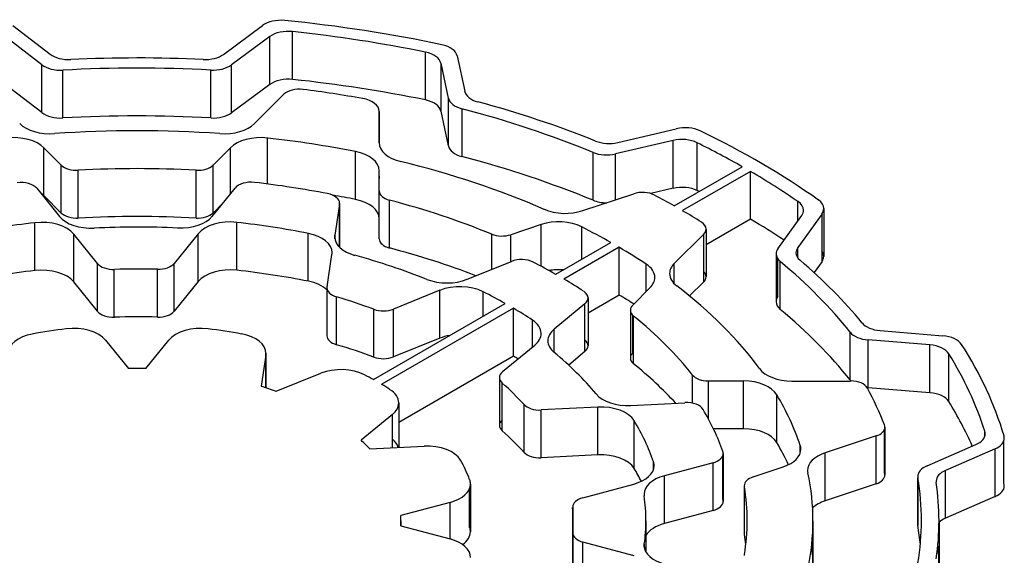
# Model space of a CAD drawing. Extents: x -2727 to 1436, y -772 to 2231.
# Drawn here: x -217 to -209, y 1156 to 1161 of the extents above; entities that cross this region are included whole.
import ezdxf

# ---------------------------------------------------------------- set-up
doc = ezdxf.new("R2010")
doc.units = 0
doc.header["$MEASUREMENT"] = 0
doc.layers.add('View', color=7, linetype='Continuous')

msp = doc.modelspace()

# ---------------------------------------------------------------- linework, layer by layer
at = {"layer": 'View'}
for p, q in [((-217.0019, 1160.8041), (-216.6839, 1160.5601)), ((-215.2049, 1160.5591), (-214.8719, 1160.8051)), ((-214.6149, 1160.3451), (-214.6149, 1160.7531)), ((-216.7529, 1160.4701), (-217.0659, 1160.7101)), ((-214.8089, 1160.7111), (-215.1369, 1160.4691)), ((-214.8089, 1160.3021), (-214.8089, 1160.7111)), ((-213.4809, 1160.1701), (-213.4809, 1160.5781)), ((-213.2859, 1160.1861), (-213.3489, 1160.4831)), ((-213.3489, 1160.0751), (-213.3489, 1160.4831)), ((-213.2119, 1160.5471), (-213.1469, 1160.2441)), ((-216.7529, 1160.0621), (-216.7529, 1160.4701)), ((-216.5749, 1160.0161), (-216.5749, 1160.4241)), ((-215.3129, 1160.0161), (-215.3129, 1160.4251)), ((-215.1369, 1160.0601), (-215.1369, 1160.4691)), ((-216.7529, 1160.0621), (-217.0659, 1160.3011)), ((-214.8089, 1160.3021), (-215.1369, 1160.0601)), ((-214.9389, 1159.9681), (-214.6889, 1160.2191)), ((-213.2859, 1159.7781), (-213.2859, 1160.1861)), ((-213.8759, 1159.8031), (-213.8759, 1160.0721)), ((-213.8759, 1160.0721), (-213.8759, 1159.8041)), ((-213.2859, 1159.7781), (-213.3489, 1160.0751)), ((-213.1699, 1159.6871), (-213.1699, 1160.0951)), ((-211.8409, 1159.8071), (-211.3419, 1159.9241)), ((-214.8279, 1159.4531), (-214.8279, 1159.8451)), ((-211.3689, 1159.8241), (-211.8609, 1159.7091)), ((-211.3689, 1159.4161), (-211.3689, 1159.8241)), ((-211.1639, 1159.3961), (-211.1639, 1159.8041)), ((-216.5879, 1159.6131), (-216.7369, 1159.7621)), ((-216.7369, 1159.3531), (-216.7369, 1159.7621)), ((-215.1449, 1159.7621), (-215.2939, 1159.6131)), ((-215.1449, 1159.3681), (-215.1449, 1159.7621)), ((-214.0789, 1159.3211), (-214.0789, 1159.7291)), ((-212.0519, 1159.3141), (-212.0519, 1159.7221)), ((-211.8609, 1159.3171), (-211.8609, 1159.7091)), ((-216.5879, 1159.2041), (-216.5879, 1159.6131)), ((-216.4429, 1159.1611), (-216.4429, 1159.5701)), ((-215.4389, 1159.1611), (-215.4389, 1159.5701)), ((-215.2939, 1159.2041), (-215.2939, 1159.6131)), ((-213.8759, 1159.3931), (-213.8759, 1159.5651)), ((-213.8759, 1159.1571), (-213.8759, 1159.5651)), ((-213.8759, 1159.1571), (-213.8759, 1159.5651)), ((-211.3589, 1159.2651), (-210.7789, 1159.6001)), ((-210.7089, 1159.5591), (-211.2879, 1159.2251)), ((-210.7089, 1159.1511), (-210.7089, 1159.5591)), ((-213.8759, 1159.5201), (-213.8759, 1159.5001)), ((-216.7979, 1159.4161), (-216.6039, 1159.1751)), ((-215.2999, 1159.1761), (-215.1049, 1159.4181)), ((-213.8759, 1158.9851), (-213.8759, 1159.3931)), ((-211.3689, 1159.4161), (-211.5599, 1159.3711)), ((-216.5879, 1159.2041), (-216.7369, 1159.3531)), ((-213.7879, 1158.9061), (-213.7879, 1159.3151)), ((-212.1389, 1159.2251), (-211.7049, 1159.3691)), ((-210.3039, 1159.1401), (-210.3039, 1159.3021)), ((-215.2069, 1159.2921), (-215.2939, 1159.2041)), ((-214.2139, 1159.2811), (-214.2539, 1159.0161)), ((-214.2139, 1159.2881), (-214.2139, 1158.9121)), ((-214.2139, 1158.9131), (-214.2139, 1159.2811)), ((-210.0839, 1159.2431), (-210.0839, 1158.8351)), ((-213.8759, 1158.9851), (-213.8759, 1159.1571)), ((-210.7089, 1159.1511), (-211.0879, 1158.9321)), ((-210.4759, 1158.9001), (-210.2719, 1159.1841)), ((-210.0989, 1159.1991), (-210.3059, 1158.9111)), ((-210.0989, 1158.7911), (-210.0989, 1159.1991)), ((-216.8129, 1158.7141), (-216.8129, 1159.1221)), ((-215.0909, 1158.7161), (-215.0909, 1159.1251)), ((-212.4959, 1159.1061), (-212.7539, 1159.0201)), ((-212.4959, 1158.7501), (-212.4959, 1159.1061)), ((-212.1489, 1158.8101), (-212.1489, 1159.0861)), ((-211.0879, 1159.0681), (-211.0879, 1158.6601)), ((-216.2789, 1158.7741), (-216.4819, 1159.0251)), ((-216.4819, 1158.6171), (-216.4819, 1159.0251)), ((-215.4199, 1159.0281), (-215.6249, 1158.7751)), ((-215.4199, 1158.6201), (-215.4199, 1159.0281)), ((-214.4809, 1158.6221), (-214.4809, 1159.0311)), ((-214.2539, 1158.9851), (-214.2539, 1159.0161)), ((-212.9159, 1158.7241), (-212.9159, 1159.0241)), ((-212.7539, 1158.7891), (-212.7539, 1159.0201)), ((-211.1079, 1159.0251), (-211.3589, 1158.7741)), ((-211.1079, 1158.6171), (-211.1079, 1159.0251)), ((-212.3699, 1158.6821), (-211.8999, 1158.9531)), ((-211.8289, 1158.9121), (-212.2999, 1158.6411)), ((-211.8289, 1158.5041), (-211.8289, 1158.9121)), ((-210.3059, 1158.8221), (-210.3059, 1158.9111)), ((-214.3209, 1158.5741), (-214.2789, 1158.8521)), ((-210.4909, 1158.8561), (-210.4909, 1158.4481)), ((-210.4759, 1158.4921), (-210.4759, 1158.8121)), ((-216.2789, 1158.3661), (-216.2789, 1158.7741)), ((-216.1359, 1158.3161), (-216.1359, 1158.7241)), ((-215.7679, 1158.3161), (-215.7679, 1158.7251)), ((-215.6249, 1158.3661), (-215.6249, 1158.7751)), ((-213.1259, 1158.6391), (-212.7489, 1158.7921)), ((-211.5989, 1158.5341), (-211.5989, 1158.7691)), ((-211.3589, 1158.6011), (-211.3589, 1158.7741)), ((-210.4549, 1158.3821), (-210.4549, 1158.7901)), ((-210.0989, 1158.7911), (-210.1669, 1158.6961)), ((-216.2789, 1158.3661), (-216.4819, 1158.6171)), ((-215.4199, 1158.6201), (-215.6249, 1158.3661)), ((-214.3219, 1158.5661), (-214.3219, 1158.1581)), ((-214.3209, 1158.1661), (-214.3209, 1158.5591)), ((-213.3599, 1158.5451), (-213.7549, 1158.3851)), ((-213.3599, 1158.1361), (-213.3599, 1158.5451)), ((-211.7139, 1158.4191), (-211.5649, 1158.5681)), ((-211.1079, 1158.6171), (-211.2289, 1158.4971)), ((-214.2409, 1158.0811), (-214.2409, 1158.4891)), ((-212.9899, 1158.3231), (-212.9899, 1158.5331)), ((-211.8289, 1158.5041), (-212.0939, 1158.3511)), ((-212.0939, 1158.4801), (-212.0939, 1158.0721)), ((-213.9259, 1157.7831), (-212.8019, 1158.4331)), ((-213.9219, 1157.9751), (-213.9219, 1158.3831)), ((-212.7309, 1158.3921), (-213.8549, 1157.7431)), ((-213.7549, 1157.9771), (-213.7549, 1158.3851)), ((-212.7309, 1157.9831), (-212.7309, 1158.3921)), ((-212.1209, 1158.4301), (-212.3839, 1158.2141)), ((-212.1209, 1158.0221), (-212.1209, 1158.4301)), ((-211.7339, 1158.3761), (-211.7339, 1157.9681)), ((-211.7139, 1158.0111), (-211.7139, 1158.3331)), ((-211.7059, 1157.9171), (-211.7059, 1158.3261)), ((-212.5689, 1158.0611), (-212.5689, 1158.2911)), ((-212.3839, 1158.0151), (-212.3839, 1158.2141)), ((-213.3599, 1158.1361), (-213.7549, 1157.9771)), ((-209.8589, 1157.7801), (-209.8589, 1158.1881)), ((-209.6029, 1158.2011), (-209.0679, 1158.1581)), ((-216.2109, 1158.1211), (-216.0149, 1157.8781)), ((-215.8669, 1157.8781), (-215.6709, 1158.1211)), ((-212.8239, 1157.8511), (-212.5489, 1158.0771)), ((-209.1779, 1158.0791), (-209.7049, 1158.1221)), ((-209.7049, 1157.7141), (-209.7049, 1158.1221)), ((-209.1779, 1157.6711), (-209.1779, 1158.0791)), ((-214.8429, 1157.9931), (-214.8829, 1157.7261)), ((-214.8429, 1157.7131), (-214.8429, 1157.9931)), ((-214.8419, 1158.0081), (-214.8419, 1157.7131)), ((-212.7309, 1157.9831), (-213.7099, 1157.4181)), ((-212.1209, 1158.0221), (-212.2599, 1157.9071)), ((-209.0169, 1157.5951), (-209.0169, 1158.0041)), ((-214.7549, 1157.6831), (-214.3739, 1157.8371)), ((-212.8509, 1157.8011), (-212.8509, 1157.3931)), ((-211.2029, 1157.5811), (-211.2029, 1157.8221)), ((-212.8269, 1157.3461), (-212.8269, 1157.7541)), ((-210.7689, 1157.7711), (-211.0669, 1157.7711)), ((-211.0669, 1157.4451), (-211.0669, 1157.7711)), ((-210.7689, 1157.3631), (-210.7689, 1157.7711)), ((-210.3559, 1157.7711), (-209.8549, 1157.7711)), ((-209.1779, 1157.6711), (-209.7049, 1157.7141)), ((-210.4849, 1157.2461), (-210.4849, 1157.6541)), ((-213.7099, 1157.5841), (-213.7099, 1157.2041)), ((-212.6409, 1157.1621), (-212.6409, 1157.5701)), ((-212.0109, 1157.5491), (-212.4949, 1157.5241)), ((-212.0109, 1157.1401), (-212.0109, 1157.5491)), ((-211.7289, 1157.5631), (-211.2679, 1157.5861)), ((-213.7639, 1157.4851), (-214.0299, 1157.2651)), ((-213.7639, 1157.2011), (-213.7639, 1157.4851)), ((-212.4949, 1157.1161), (-212.4949, 1157.5241)), ((-211.7019, 1157.0251), (-211.7019, 1157.4331)), ((-209.5629, 1157.3771), (-209.5629, 1156.9691)), ((-210.7689, 1157.3631), (-211.0249, 1157.3631)), ((-209.6379, 1157.3021), (-210.0719, 1157.1581)), ((-209.6379, 1156.8941), (-209.6379, 1157.3021)), ((-209.5659, 1156.9881), (-209.5659, 1157.3591)), ((-208.7109, 1157.3001), (-208.7109, 1157.3421)), ((-213.9569, 1157.1921), (-213.4939, 1157.2151)), ((-210.2839, 1157.1551), (-210.2839, 1157.2221)), ((-209.2019, 1157.0481), (-208.7869, 1157.2291)), ((-208.5469, 1156.8951), (-208.5469, 1157.2651)), ((-212.0109, 1157.1401), (-212.4949, 1157.1161)), ((-210.9449, 1156.7611), (-210.9449, 1157.1351)), ((-210.9419, 1157.1521), (-210.9419, 1156.7441)), ((-210.0719, 1156.7491), (-210.0719, 1157.1581)), ((-208.6229, 1157.1921), (-209.0459, 1157.0081)), ((-208.6229, 1156.7841), (-208.6229, 1157.1921)), ((-211.5359, 1157.0151), (-211.5359, 1157.0821)), ((-211.0279, 1157.0741), (-211.4439, 1156.9621)), ((-211.0279, 1156.6661), (-211.0279, 1157.0741)), ((-210.6869, 1156.9521), (-210.4289, 1157.0391)), ((-211.4439, 1156.5541), (-211.4439, 1156.9621)), ((-209.2819, 1156.9561), (-209.2819, 1156.5481)), ((-209.0459, 1156.6001), (-209.0459, 1157.0081)), ((-213.0979, 1156.8921), (-213.0979, 1156.4841)), ((-212.1399, 1156.7751), (-211.7039, 1156.8921)), ((-210.7619, 1156.8771), (-210.7619, 1156.4691)), ((-210.7609, 1156.4611), (-210.7609, 1156.8691)), ((-209.6379, 1156.8941), (-210.0719, 1156.7491)), ((-209.2809, 1156.5371), (-209.2809, 1156.9451)), ((-213.1049, 1156.5201), (-213.1049, 1156.8561)), ((-208.6229, 1156.7841), (-209.0459, 1156.6001)), ((-213.2709, 1156.7351), (-213.6919, 1156.6221)), ((-213.2709, 1156.4231), (-213.2709, 1156.7351)), ((-213.6919, 1156.5361), (-213.6919, 1156.6221)), ((-212.2259, 1156.6961), (-212.2259, 1156.2881)), ((-212.2259, 1156.2831), (-212.2259, 1156.6921)), ((-211.0279, 1156.6661), (-211.4439, 1156.5541)), ((-213.6919, 1156.5361), (-213.2709, 1156.4231)), ((-213.6909, 1156.5791), (-213.6909, 1156.5361)), ((-211.6009, 1156.5791), (-211.6009, 1156.3131)), ((-210.1759, 1156.5791), (-210.1759, 1156.1711)), ((-209.1009, 1156.5791), (-209.1009, 1156.1901)), ((-212.2249, 1156.4751), (-212.2249, 1156.0671)), ((-212.2249, 1156.0711), (-212.2249, 1156.4711)), ((-211.6999, 1156.2791), (-212.1389, 1156.3971)), ((-212.1389, 1155.9881), (-212.1389, 1156.3971)), ((-211.6149, 1156.3521), (-211.6149, 1156.3801))]:
    msp.add_line(p, q, dxfattribs=at)
for centre, major_axis, start_param, end_param in [((-214.7139, 1160.7341), (-0.2, 0), -1.73968, -0.663187), ((-215.9409, 1156.5791), (-7.5, 0), -1.92482, -1.73966), ((-214.6509, 1160.6401), (0.2, 0), 1.38947, 2.47835), ((-215.9409, 1156.5791), (7.35, 0), 1.22952, 1.38945), ((-216.5239, 1160.6301), (0.2, 0), 3.78737, 4.79533), ((-213.5479, 1160.4691), (0.2, 0), 0.122171, 1.22952), ((-213.4099, 1160.5321), (-0.2, 0), -3.01942, -1.92482), ((-215.9409, 1156.5791), (-6.84, 0), -1.65308, -1.48787), ((-215.3619, 1160.6301), (0.2, 0), 4.63009, 5.61998), ((-216.5939, 1160.5391), (-0.2, 0), -5.63741, -4.61751), ((-215.9409, 1156.5791), (6.69, 0), 1.4768, 1.66568), ((-215.2939, 1160.5401), (-0.2, 0), -4.8064, -3.80478), ((-214.6509, 1160.2311), (0.2, 0), 1.38947, 2.47835), ((-215.9409, 1156.1711), (7.35, 0), 1.22952, 1.38945), ((-214.5589, 1160.1751), (-0.15, 0), -1.7892, -0.523582), ((-215.9409, 1156.5791), (-6.53, 0), -1.86982, -1.7892), ((-212.9489, 1160.2581), (0.2, 0), 3.26374, 4.27344), ((-214.0759, 1160.0721), (-0.2, 0), -3.14158, -1.86982), ((-213.5479, 1160.0611), (0.2, 0), 0.122171, 1.22952), ((-213.0879, 1160.2001), (-0.2, 0), -6.16099, -5.13937), ((-215.9409, 1156.5791), (-6.84, 0), -2.17935, -2.00976), ((-216.5939, 1160.1311), (-0.2, 0), -5.63741, -4.61751), ((-215.2939, 1160.1311), (-0.2, 0), -4.8064, -3.80478), ((-215.9409, 1156.5791), (6.69, 0), 0.950504, 1.14382), ((-215.9409, 1156.1711), (6.69, 0), 1.4768, 1.66568), ((-216.6829, 1160.0551), (0.3, 0), 3.6652, 4.83505), ((-215.9409, 1156.5791), (-5.765, 0), -1.69345, -1.44814), ((-215.1989, 1160.0551), (0.3, 0), 4.58972, 5.75958), ((-211.2669, 1159.8171), (-0.2, 0), -2.2657, -1.18682), ((-215.9409, 1156.5791), (-7.5, 0), -2.45741, -2.2657), ((-216.9959, 1159.6751), (0.3, 0), 0.523595, 1.76514), ((-214.8859, 1159.6751), (0.3, 0), 1.37648, 2.61799), ((-215.9409, 1156.5791), (5.765, 0), 1.24199, 1.37646), ((-213.5759, 1159.8041), (0.3, 0), 3.14159, 4.31186), ((-211.9159, 1159.9141), (0.2, 0), 4.10384, 5.09636), ((-211.2939, 1159.7171), (0.2, 0), 0.863396, 1.95473), ((-215.9409, 1156.5791), (7.35, 0), 0.792202, 0.863374), ((-214.1759, 1159.5651), (0.3, 0), 0, 1.242), ((-213.0879, 1159.7921), (-0.2, 0), -6.16099, -5.13937), ((-211.9359, 1159.8161), (-0.2, 0), -5.33268, -4.32841), ((-215.9409, 1156.5791), (-5.765, 0), -2.21705, -1.97132), ((-215.9409, 1156.1711), (6.69, 0), 0.950504, 1.14382), ((-216.4579, 1159.6561), (-0.15, 0), -5.75958, -4.61575), ((-215.9409, 1156.5791), (5.204, 0), 1.47415, 1.66744), ((-215.4239, 1159.6561), (-0.15, 0), -4.80902, -3.66521), ((-215.9409, 1156.5791), (7.35, 0), 0.696675, 0.778596), ((-216.9339, 1159.3791), (-0.15, 0), -2.70525, -1.36891), ((-214.9689, 1159.3811), (-0.15, 0), -1.76843, -0.436354), ((-215.9409, 1156.5791), (-5.1, 0), -1.89509, -1.76844), ((-213.5759, 1159.3951), (0.3, 0), 3.14314, 3.14361), ((-213.7259, 1159.3931), (-0.15, 0), -6.28318, -5.13887), ((-211.6299, 1159.2941), (-0.15, 0), -2.31278, -1.04717), ((-211.2939, 1159.3081), (0.2, 0), 0.863396, 1.95473), ((-215.9409, 1156.1711), (7.35, 0), 0.860299, 0.863374), ((-216.9959, 1159.2671), (0.3, 0), 0.523595, 0.707022), ((-214.3639, 1159.2881), (-0.15, 0), -3.14159, -1.89509), ((-215.9409, 1156.1711), (5.765, 0), 1.24199, 1.27723), ((-214.1759, 1159.1571), (0.3, 0), 0, 1.242), ((-215.9409, 1156.5791), (5.204, 0), 0.950551, 1.14432), ((-211.9359, 1159.4081), (-0.2, 0), -5.33268, -4.71056), ((-215.9409, 1156.5791), (-6.53, 0), -2.34854, -2.31279), ((-210.4569, 1159.2281), (0.2, 0), 0, 0.696668), ((-210.2839, 1159.2431), (-0.2, 0), -3.14159, -2.45739), ((-214.3639, 1159.2881), (-0.15, 0), -3.22886, -3.14159), ((-212.2889, 1159.3751), (0.3, 0), 4.06614, 5.23597), ((-215.9409, 1156.5791), (-6.53, 0), -2.39959, -2.36385), ((-210.4569, 1159.2281), (0.2, 0), 5.89046, 6.283185), ((-210.2839, 1159.2431), (-0.2, 0), -3.53428, -3.14159), ((-216.7539, 1158.9521), (0.3, 0), 0.436331, 1.76617), ((-216.3319, 1159.2491), (0.3, 0), 3.57793, 4.79669), ((-216.4579, 1159.2481), (-0.15, 0), -5.75958, -4.61575), ((-215.9409, 1156.1711), (5.204, 0), 1.47415, 1.66744), ((-215.5719, 1159.2501), (0.3, 0), 4.63278, 5.84686), ((-215.4239, 1159.2481), (-0.15, 0), -4.80902, -3.66521), ((-215.1479, 1158.9551), (0.3, 0), 1.38047, 2.70526), ((-212.3459, 1158.9561), (0.3, 0), 0.852885, 2.09439), ((-215.9409, 1156.1711), (7.35, 0), 0.721569, 0.778596), ((-215.9409, 1156.5791), (4.49, 0), 1.76617, 1.90645), ((-215.9409, 1156.5791), (-4.34, 0), -1.6504, -1.48649), ((-215.9409, 1156.5791), (4.49, 0), 1.23951, 1.38046), ((-215.9409, 1156.5791), (5.765, 0), 0.794073, 0.852863), ((-211.2379, 1159.0681), (-0.15, 0), -3.14159, -2.39959), ((-211.2379, 1159.0681), (-0.15, 0), -3.66516, -3.14159), ((-214.5779, 1158.8671), (0.3, 0), 0, 1.23951), ((-213.9559, 1159.0001), (0.3, 0), 3.05433, 3.14159), ((-213.9559, 1159.0001), (0.3, 0), 3.14159, 4.27023), ((-213.7259, 1158.9851), (-0.15, 0), -6.28318, -5.13887), ((-212.8289, 1159.0951), (-0.15, 0), -5.33263, -4.18879), ((-215.9409, 1156.1711), (5.204, 0), 0.981959, 1.14432), ((-215.9409, 1156.5791), (5.765, 0), 0.717935, 0.776726), ((-210.2909, 1158.8561), (-0.2, 0), -0.392657, 0), ((-210.1209, 1158.8661), (0.2, 0), 2.74888, 3.14159), ((-214.5779, 1158.8671), (0.3, 0), 6.19593, 6.28319), ((-215.9409, 1156.5791), (-4.34, 0), -2.17685, -2.01294), ((-212.6629, 1158.7211), (-0.15, 0), -2.29459, -0.959931), ((-210.2909, 1158.8561), (-0.2, 0), 0, 0.609355), ((-210.1209, 1158.8661), (0.2, 0), 3.14159, 3.73925), ((-215.9409, 1156.5791), (-6.84, 0), -2.70021, -2.54395), ((-210.2839, 1158.8351), (-0.2, 0), -3.14159, -2.7489), ((-210.2839, 1158.8351), (-0.2, 0), -3.53428, -3.14159), ((-215.9409, 1156.1711), (4.49, 0), 1.76617, 1.90645), ((-216.7539, 1158.5441), (0.3, 0), 0.436331, 1.76617), ((-216.1429, 1158.8101), (-0.15, 0), -5.84687, -4.66007), ((-215.9409, 1156.5791), (3.72, 0), 1.52419, 1.62312), ((-215.7609, 1158.8111), (-0.15, 0), -4.75899, -3.57793), ((-215.1479, 1158.5461), (0.3, 0), 1.38047, 2.70526), ((-215.9409, 1156.1711), (4.49, 0), 1.23951, 1.38046), ((-215.9409, 1156.5791), (-5.1, 0), -2.34639, -2.29461), ((-212.3459, 1158.5471), (0.3, 0), 1.43556, 1.84883), ((-211.8249, 1158.6551), (0.3, 0), 0, 0.717925), ((-211.0989, 1158.6881), (0.3, 0), 2.61798, 3.14159), ((-215.9409, 1156.5791), (6.69, 0), 0.429673, 0.60936), ((-213.2979, 1158.7811), (0.3, 0), 4.10633, 5.32325), ((-215.9409, 1156.5791), (-5.1, 0), -2.41407, -2.366), ((-211.8249, 1158.6551), (0.3, 0), 5.75959, 6.283185), ((-211.0989, 1158.6881), (0.3, 0), 3.14159, 3.78786), ((-211.2379, 1158.6601), (-0.15, 0), -3.14159, -2.61802), ((-211.2379, 1158.6601), (-0.15, 0), -3.66516, -3.14159), ((-214.5779, 1158.4591), (0.3, 0), 0.547103, 1.23951), ((-214.1719, 1158.5661), (-0.15, 0), -0.08728, 0), ((-214.1719, 1158.5661), (-0.15, 0), 0, 1.096055), ((-213.1879, 1158.4031), (0.3, 0), 0.853825, 2.18165), ((-215.9409, 1156.5791), (-5.765, 0), -2.74107, -2.49534), ((-215.9409, 1156.5791), (3.72, 0), 0.997123, 1.09605), ((-215.9409, 1156.5791), (4.49, 0), 0.796536, 0.853804), ((-212.2439, 1158.4801), (-0.15, 0), -3.14159, -2.41404), ((-212.2439, 1158.4801), (-0.15, 0), -3.75248, -3.14159), ((-215.9409, 1156.1711), (5.765, 0), 0.745408, 0.776726), ((-210.2909, 1158.4481), (-0.2, 0), -0.392657, 0), ((-213.8409, 1158.4561), (-0.15, 0), -5.28608, -4.10147), ((-215.9409, 1156.5791), (4.49, 0), 0.721374, 0.774263), ((-211.5839, 1158.3761), (-0.15, 0), -0.523633, 0), ((-211.5839, 1158.3761), (-0.15, 0), 0, 0.620265), ((-210.2909, 1158.4481), (-0.2, 0), 0, 0.609355), ((-215.9409, 1156.1711), (6.69, 0), 0.429673, 0.60936), ((-216.1429, 1158.4021), (-0.15, 0), -5.84687, -4.66007), ((-215.9409, 1156.1711), (3.72, 0), 1.52419, 1.62312), ((-215.7609, 1158.4031), (-0.15, 0), -4.75899, -3.57793), ((-215.9409, 1156.5791), (5.204, 0), 0.426475, 0.620247), ((-215.9409, 1156.5791), (-2.9, 0), -1.36074, -1.25705), ((-216.4829, 1158.0471), (-0.3, 0), -2.70526, -1.36074), ((-215.3989, 1158.0471), (-0.3, 0), -1.78086, -0.436329), ((-215.9409, 1156.5791), (-2.9, 0), -1.88327, -1.78085), ((-212.7949, 1158.1771), (0.3, 0), 0, 0.721383), ((-212.1379, 1158.1141), (0.3, 0), 2.53073, 3.14159), ((-209.5759, 1158.3161), (0.2, 0), 3.58297, 4.57277), ((-216.7429, 1158.0071), (-0.3, 0), -1.25704, 0), ((-215.1419, 1158.0081), (-0.3, 0), -3.14159, -1.88326), ((-214.1719, 1158.1581), (-0.15, 0), -0.08728, 0), ((-214.1719, 1158.1581), (-0.15, 0), 0, 1.096055), ((-213.1879, 1157.9941), (0.3, 0), 1.85855, 2.18165), ((-212.7949, 1158.1771), (0.3, 0), 5.67231, 6.283185), ((-209.6769, 1158.2361), (-0.2, 0), -5.85351, -4.85202), ((-209.0959, 1158.0431), (-0.2, 0), -2.78678, -1.71044), ((-215.9409, 1156.1711), (3.72, 0), 0.997123, 1.09605), ((-212.1379, 1158.1141), (0.3, 0), 3.14159, 3.75174), ((-212.2439, 1158.0721), (-0.15, 0), -3.14159, -2.53071), ((-212.2439, 1158.0721), (-0.15, 0), -3.75248, -3.14159), ((-209.2059, 1157.9651), (0.2, 0), 0.342334, 1.43116), ((-215.9409, 1156.5791), (-7.5, 0), -2.97359, -2.7868), ((-215.1419, 1158.0081), (-0.3, 0), -3.22886, -3.14159), ((-213.8409, 1158.0481), (-0.15, 0), -5.28608, -4.10147), ((-215.9409, 1156.1711), (4.49, 0), 0.761637, 0.774263), ((-215.9409, 1156.5791), (-4.34, 0), -2.69536, -2.53144), ((-211.5839, 1157.9681), (-0.15, 0), -0.523633, 0), ((-211.5839, 1157.9681), (-0.15, 0), 0, 0.620265), ((-215.9409, 1156.5791), (7.35, 0), 0.180726, 0.342312), ((-215.9409, 1156.5791), (-2.25, 0), -1.60369, -1.5379), ((-214.2019, 1157.6951), (-0.3, 0), -2.30354, -0.959945), ((-215.9409, 1156.1711), (5.204, 0), 0.488926, 0.620247), ((-210.3559, 1157.9441), (0.3, 0), 3.54211, 4.71241), ((-215.9409, 1156.5791), (-2.9, 0), -2.33895, -2.30354), ((-212.7009, 1157.8011), (-0.15, 0), -0.61084, 0), ((-212.7009, 1157.8011), (-0.15, 0), 0, 0.578635), ((-211.0669, 1157.8581), (-0.15, 0), -5.8567, -4.71243), ((-215.9409, 1156.5791), (-2.25, 0), -2.12618, -2.0602), ((-215.9409, 1156.5791), (-2.9, 0), -2.40796, -2.37344), ((-215.9409, 1156.5791), (3.72, 0), 0.479709, 0.57864), ((-210.7689, 1157.5981), (0.3, 0), 0.328812, 1.57082), ((-209.6769, 1157.8281), (-0.2, 0), -5.85351, -5.76895), ((-209.8549, 1157.6851), (-0.15, 0), -2.83676, -1.5708), ((-209.6769, 1157.8281), (-0.2, 0), -4.89868, -4.85202), ((-215.9409, 1156.5791), (-6.53, 0), -2.92319, -2.83678), ((-214.0099, 1157.5841), (-0.3, 0), -3.14159, -2.40795), ((-211.7549, 1157.7351), (0.3, 0), 3.58782, 4.79967), ((-215.9409, 1156.5791), (5.765, 0), 0.194338, 0.328813), ((-209.2059, 1157.5571), (0.2, 0), 0.342334, 1.43116), ((-214.0099, 1157.5841), (-0.3, 0), -3.75246, -3.14159), ((-212.5079, 1157.6101), (-0.15, 0), -5.80347, -4.62513), ((-211.9849, 1157.3761), (0.3, 0), 0.33563, 1.65807), ((-211.2549, 1157.5001), (-0.15, 0), -2.81362, -1.48356), ((-215.9409, 1156.1711), (7.35, 0), 0.248787, 0.342312), ((-215.9409, 1156.5791), (-5.1, 0), -2.9397, -2.81361), ((-212.7009, 1157.3931), (-0.15, 0), -0.578631, 0), ((-212.7009, 1157.3931), (-0.15, 0), 0, 0.578635), ((-215.9409, 1156.5791), (4.49, 0), 0.195373, 0.335651), ((-209.7129, 1157.3771), (-0.15, 0), -4.18876, -3.14159), ((-209.7129, 1157.3771), (-0.15, 0), -3.14159, -2.92318), ((-215.9409, 1156.1711), (3.72, 0), 0.479709, 0.57864), ((-210.7689, 1157.1901), (0.3, 0), 0.328812, 1.57082), ((-208.9069, 1157.3211), (0.2, 0), 5.35817, 6.283185), ((-208.9069, 1157.3211), (0.2, 0), 0, 0.180708), ((-208.7439, 1157.2841), (-0.2, 0), -3.14159, -2.97355), ((-215.9409, 1156.5791), (-2.25, 0), -2.65063, -2.58513), ((-214.0099, 1157.1761), (-0.3, 0), -2.97992, -2.53073), ((-213.4679, 1157.0421), (-0.3, 0), -2.82782, -1.48353), ((-215.9409, 1156.1711), (5.765, 0), 0.269412, 0.328813), ((-210.5789, 1157.1891), (0.3, 0), 0, 0.194358), ((-208.7439, 1157.2841), (-0.2, 0), -4.06664, -3.14159), ((-212.5079, 1157.2021), (-0.15, 0), -5.80347, -4.62513), ((-211.9849, 1156.9681), (0.3, 0), 0.33563, 1.65807), ((-211.0919, 1157.1521), (-0.15, 0), -4.27602, -3.14159), ((-211.0919, 1157.1521), (-0.15, 0), -3.14159, -2.9397), ((-210.5789, 1157.1891), (0.3, 0), 5.23599, 6.283185), ((-209.9219, 1157.0081), (0.3, 0), 2.09437, 3.14159), ((-215.9409, 1156.5791), (-2.9, 0), -2.93153, -2.82784), ((-211.8309, 1157.0491), (0.3, 0), 5.14873, 6.283185), ((-211.8309, 1157.0491), (0.3, 0), 0, 0.195352), ((-209.0819, 1156.9561), (-0.2, 0), -0.925025, 0), ((-215.9409, 1156.1711), (4.49, 0), 0.29117, 0.335651), ((-211.3169, 1156.8051), (0.3, 0), 2.00712, 3.14159), ((-210.6119, 1156.8771), (-0.15, 0), -1.04721, 0), ((-209.9219, 1157.0081), (0.3, 0), 3.14159, 3.26426), ((-215.9409, 1156.5791), (-5.765, 0), -3.14159, -3.01893), ((-209.7129, 1156.9691), (-0.15, 0), -4.18876, -3.14159), ((-209.7129, 1156.9691), (-0.15, 0), -3.14159, -2.92318), ((-209.0819, 1156.9561), (-0.2, 0), 0, 0.094885), ((-208.9249, 1156.9161), (0.2, 0), 2.21656, 3.14159), ((-213.3979, 1156.8921), (-0.3, 0), -4.27607, -3.14159), ((-213.3979, 1156.8921), (-0.3, 0), -3.14159, -2.93152), ((-210.6119, 1156.8771), (-0.15, 0), 0, 0.096655), ((-215.9409, 1156.5791), (5.204, 0), 0, 0.096648), ((-215.9409, 1156.5791), (6.69, 0), 0, 0.094886), ((-208.9249, 1156.9161), (0.2, 0), 3.14159, 3.22452), ((-215.9409, 1156.5791), (-6.84, 0), -3.14159, -3.05867), ((-208.7439, 1156.8761), (-0.2, 0), -4.06664, -3.14159), ((-208.7439, 1156.8761), (-0.2, 0), -3.14159, -2.97355), ((-211.3169, 1156.8051), (0.3, 0), 3.14159, 3.2259), ((-215.9409, 1156.5791), (-4.34, 0), -3.14159, -3.05729), ((-212.0759, 1156.6961), (-0.15, 0), -1.13445, 0), ((-211.0919, 1156.7441), (-0.15, 0), -4.27602, -3.14159), ((-211.0919, 1156.7441), (-0.15, 0), -3.14159, -2.9397), ((-209.9219, 1156.5991), (0.3, 0), 2.09437, 2.60297), ((-215.9409, 1156.5791), (-2.25, 0), -3.14159, -3.1087), ((-215.9409, 1156.5791), (3.72, 0), 0, 0.052319), ((-212.0759, 1156.6961), (-0.15, 0), 0, 0.052315), ((-215.9409, 1156.5791), (-2.25, 0), -3.17449, -3.14159), ((-215.9409, 1156.5791), (3.72, 0), 6.23658, 6.283185), ((-215.9409, 1156.5791), (-4.34, 0), -3.22119, -3.14159), ((-211.3169, 1156.3971), (0.3, 0), 2.00712, 2.80859), ((-215.9409, 1156.5791), (5.204, 0), 6.18654, 6.28319), ((-215.9409, 1156.5791), (-5.765, 0), -3.26425, -3.14159), ((-209.0819, 1156.5481), (-0.2, 0), -0.094886, 0), ((-209.0819, 1156.5481), (-0.2, 0), 0, 0.094885), ((-215.9409, 1156.1711), (6.69, 0), 0.052873, 0.094886), ((-215.9409, 1156.5791), (6.69, 0), 6.18919, 6.28319), ((-215.9409, 1156.5791), (-6.84, 0), -3.22388, -3.14159), ((-208.9249, 1156.5081), (0.2, 0), 2.21656, 2.64464), ((-213.3979, 1156.4841), (-0.3, 0), -3.82137, -3.14159), ((-213.3979, 1156.4841), (-0.3, 0), -3.14159, -2.93152), ((-212.0749, 1156.4751), (-0.15, 0), -0.046608, 0), ((-212.0749, 1156.4751), (-0.15, 0), 0, 1.134465), ((-210.6119, 1156.4691), (-0.15, 0), -0.096656, 0), ((-210.6119, 1156.4691), (-0.15, 0), 0, 0.096655), ((-215.9409, 1156.1711), (5.204, 0), 0.067991, 0.096648), ((-213.3979, 1156.2661), (-0.3, 0), -3.14159, -2.00713), ((-211.3159, 1156.3661), (0.3, 0), 3.06199, 3.14159), ((-211.3159, 1156.3661), (0.3, 0), 3.14159, 4.27605), ((-215.9409, 1156.1711), (-4.34, 0), -3.07697, -3.06199), ((-215.9409, 1156.1711), (-5.765, 0), -3.14159, -3.08023), ((-215.9409, 1156.1711), (-6.84, 0), -3.13663, -3.08988), ((-212.0759, 1156.2881), (-0.15, 0), -0.052311, 0), ((-212.0759, 1156.2881), (-0.15, 0), 0, 0.052315), ((-210.6119, 1156.2811), (-0.15, 0), -0.096638, 0)]:
    msp.add_ellipse(centre, major_axis=major_axis, ratio=0.57735, start_param=start_param, end_param=end_param, dxfattribs=at)

doc.saveas('drawing.dxf')
